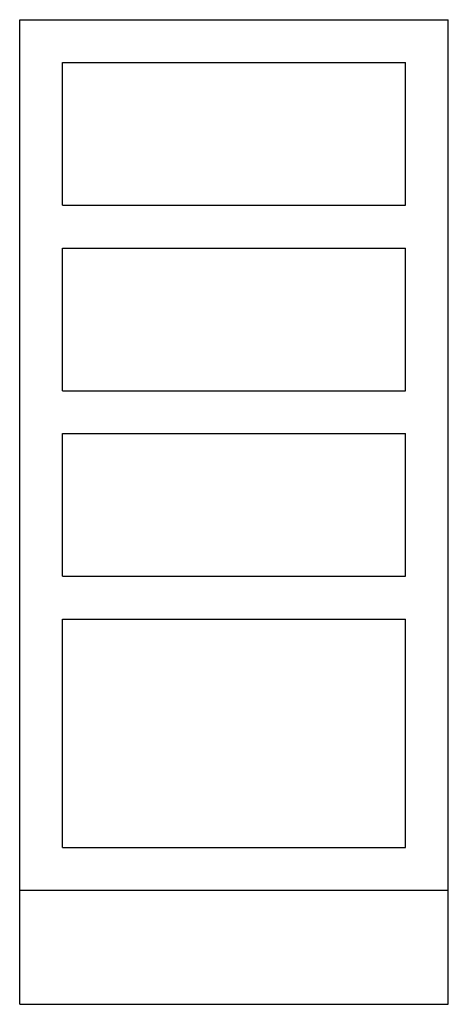
# Model space of a CAD drawing. Extents: x -68 to 58, y 105 to 139.
import ezdxf

# ---------------------------------------------------------------- set-up
doc = ezdxf.new("R2010")
doc.units = 0
doc.layers.get('0').update_dxf_attribs({"linetype": 'CONTINUOUS'})

msp = doc.modelspace()

# ---------------------------------------------------------------- linework, layer by layer
at = {"color": 0}
for p, q in [((42.5, 139.102), (57.5, 139.102)), ((42.5, 104.602), (42.5, 139.102)), ((57.5, 104.602), (57.5, 139.102)), ((44, 132.602), (44, 137.602)), ((44, 137.602), (56, 137.602)), ((56, 132.602), (56, 137.602)), ((44, 132.602), (56, 132.602)), ((44, 131.102), (56, 131.102)), ((44, 126.102), (44, 131.102)), ((56, 126.102), (56, 131.102)), ((44, 126.102), (56, 126.102)), ((44, 124.602), (56, 124.602)), ((44, 119.602), (44, 124.602)), ((56, 119.602), (56, 124.602)), ((44, 119.602), (56, 119.602)), ((44, 118.1), (56, 118.1)), ((44, 110.1), (44, 118.1)), ((56, 110.1), (56, 118.1)), ((44, 110.1), (56, 110.1)), ((42.5, 108.602), (57.5, 108.602)), ((42.5, 104.602), (57.5, 104.602))]:
    msp.add_line(p, q, dxfattribs=at)

doc.saveas('drawing.dxf')
